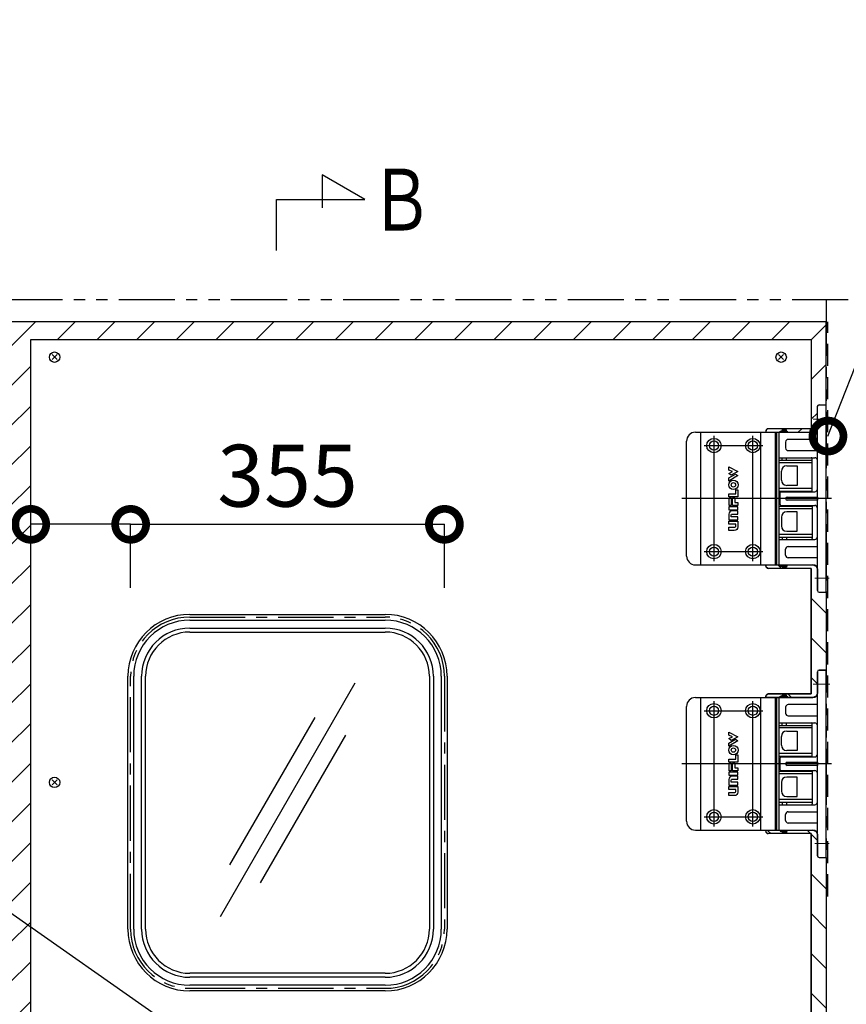
# Model space of a CAD drawing. Units: millimetres. Extents: x 7021 to 18963, y 6294 to 8753.
# Drawn here: x 10942 to 11036, y 8490 to 8601 of the extents above; entities that cross this region are included whole.
import ezdxf
from ezdxf.enums import TextEntityAlignment as Align

# ---------------------------------------------------------------- set-up
doc = ezdxf.new("R2010")
doc.units = ezdxf.units.MM
doc.header["$LTSCALE"] = 20
doc.header["$PDMODE"] = 3
doc.header["$PDSIZE"] = 5
for name, pattern in [('AM_ISO08W050', [18, 12, -1.5, 3, -1.5]), ('CENTER', [2, 1.25, -0.25, 0.25, -0.25]), ('HIDDEN', [0.375, 0.25, -0.125]), ('PHANTOM', [63.5, 31.75, -6.35, 6.35, -6.35, 6.35, -6.35])]:
    doc.linetypes.add(name, pattern=pattern)
for name, color, linetype in [('01扉', 7, 'Continuous'), ('02壁', 7, 'Continuous'), ('03寸法扉', 4, 'Continuous'), ('05文字', 2, 'Continuous'), ('AM_0', 7, 'Continuous')]:
    doc.layers.add(name, color=color, linetype=linetype)
doc.layers.add('AM_7', color=4, linetype='AM_ISO08W050', lineweight=25)
doc.layers.add('印刷線', color=1, linetype='Continuous', plot=False)
doc.styles.add('MDRAFSTD', font='TXT', dxfattribs={"bigfont": 'BIGFONT'})
doc.styles.get("Standard").update_dxf_attribs({"font": 'romans.shx', "bigfont": 'bigfont.shx'})
doc.dimstyles.new('1：10', dxfattribs={"dimtxt": 7, "dimasz": 7, "dimexe": 0, "dimexo": 2, "dimgap": 2, "dimtad": 1, "dimlfac": 10, "dimdsep": 46, "dimtxsty": 'Standard', "dimblk": 'DOTSMALL', "dimcen": 3, "dimclrd": 4, "dimclre": 4, "dimclrt": 4, "dimadec": 0, "dimazin": 0, "dimtfac": 1, "dimtofl": 0, "dimtmove": 2, "dimatfit": 3, "dimldrblk": 'DOTSMALL', "dimfxl": 0, "dimtolj": 1, "dimtzin": 0, "dimlwd": -1, "dimlwe": -1, "dimarcsym": 0})

# ---------------------------------------------------------------- blocks, each defined once
blk = doc.blocks.new('_DotSmall')
at = {"layer": '03寸法扉', "color": 0, "linetype": 'ByBlock', "const_width": 0.5}
blk.add_lwpolyline([(-0.0625, 0, 1), (0.0625, 0, 1)], format="xyb", close=True, dxfattribs=at)
blk = doc.blocks.new('*D63')
at = {"layer": '03寸法扉', "color": 4}
for p, q in [((10954.57, 8536.81), (10954.57, 8544)), ((10954.57, 8544), (10990.07, 8544)), ((10990.07, 8536.81), (10990.07, 8544))]:
    blk.add_line(p, q, dxfattribs=at)
at = {"layer": 'Defpoints', "color": 0}
for p in [(10990.07, 8544), (10954.57, 8534.81), (10990.07, 8534.81)]:
    blk.add_point(p, dxfattribs=at)
at = {"layer": '03寸法扉', "color": 4, "xscale": 7, "yscale": 7, "zscale": 7, "rotation": 180}
blk.add_blockref('_DotSmall', (10954.57, 8544), dxfattribs=at)
at = {"layer": '03寸法扉', "color": 4, "xscale": 7, "yscale": 7, "zscale": 7}
blk.add_blockref('_DotSmall', (10990.07, 8544), dxfattribs=at)
at = {"layer": '03寸法扉', "color": 4, "insert": (10972.32, 8549.5), "char_height": 7, "attachment_point": 5}
blk.add_mtext('\\A1;355', dxfattribs=at)
blk = doc.blocks.new('*D39')
at = {"layer": '03寸法扉', "color": 4}
for p, q in [((10943.27, 8532.78), (10943.27, 8544)), ((10954.57, 8544), (10943.27, 8544)), ((10954.57, 8536.81), (10954.57, 8544))]:
    blk.add_line(p, q, dxfattribs=at)
at = {"layer": 'Defpoints', "color": 0}
for p in [(10943.27, 8544), (10954.57, 8534.81), (10943.27, 8530.78)]:
    blk.add_point(p, dxfattribs=at)
at = {"layer": '03寸法扉', "color": 4, "xscale": 7, "yscale": 7, "zscale": 7, "rotation": 180}
blk.add_blockref('_DotSmall', (10943.27, 8544), dxfattribs=at)
at = {"layer": '03寸法扉', "color": 4, "xscale": 7, "yscale": 7, "zscale": 7}
blk.add_blockref('_DotSmall', (10954.57, 8544), dxfattribs=at)
at = {"layer": '03寸法扉', "color": 4, "insert": (10931.47, 8548.47), "char_height": 7, "attachment_point": 5}
blk.add_mtext('\\A1;113', dxfattribs=at)
blk = doc.blocks.new('A$C61933BC5')
at = {"layer": 'AM_0'}
blk.add_lwpolyline([(0.9, 8), (1.5, 8), (1.5, 0), (0.9, 0)], close=True, dxfattribs=at)
at = {"layer": 'AM_7'}
blk.add_line((2.5, 3.4), (0, 3.4), dxfattribs=at)
blk = doc.blocks.new('A$C79CF3943')
at = {"layer": 'AM_0', "color": 7}
for points in [[(21.3, 0.3), (21.3, 10.3), (17.8, 10.3), (17.8, 0.3)], [(31.3, 10.2), (31.3, 7.8), (22.6, 7.8), (22.6, 10.2)], [(31.3, 6.3), (31.3, 3.8), (26.1, 3.8), (26.1, 0.3), (22.6, 0.3), (22.6, 6.3)], [(36, 2.5), (40.6, 2.5), (40.6, 0.3), (32.5, 0.3), (32.5, 10.3), (36, 10.3)], [(58.3, 3.1), (56.6, 0.3), (50.4, 10.3), (54, 10.3)], [(61.2, 6.5), (62.9, 10.3), (66.5, 10.3), (61.2, 0.3), (56.9, 7.7), (59.1, 10.5)]]:
    blk.add_lwpolyline(points, close=True, dxfattribs=at)
for radius in [5.34, 2.54]:
    blk.add_circle((46.1, 5.3), radius, dxfattribs=at)
for points in [[(-5.4, 4.3), (-5.4, 4.3), (-5.4, 10.3), (-5.4, 10.3)], [(-5.4, 10.3), (-5.4, 10.3), (-1.8, 10.3), (-1.8, 10.3)], [(-1.5, 0.3), (-3.8, 0.3), (-5.4, 1.6), (-5.4, 4.3)], [(-1.8, 10.3), (-1.8, 10.3), (-1.8, 3.8), (-1.8, 3.8)], [(-1.8, 3.8), (-1.8, 3.2), (-1.4, 2.7), (-0.8, 2.7)], [(4.9, 0.3), (4.9, 0.3), (-1.5, 0.3), (-1.5, 0.3)], [(-0.8, 2.7), (-0.8, 2.7), (1.5, 2.7), (1.5, 2.7)], [(1.5, 2.7), (1.5, 2.7), (1.5, 10.3), (1.5, 10.3)], [(1.5, 10.3), (1.5, 10.3), (4.9, 10.3), (4.9, 10.3)], [(4.9, 10.3), (4.9, 10.3), (4.9, 0.3), (4.9, 0.3)]]:
    blk.add_open_spline(points, degree=3, dxfattribs=at)
blk.add_open_spline([(16.6, 7.1), (16.6, 5.3), (16.6, 0.3), (16.6, 0.3), (16.6, 0.3), (13.1, 0.3), (13.1, 0.3), (13.1, 0.3), (13.1, 7), (13.1, 7), (13.1, 7.4), (12.7, 7.8), (12.2, 7.8), (12.2, 7.8), (10.8, 7.8), (9.9, 7.8), (9.9, 7.8), (9.9, 0.3), (9.9, 0.3), (9.9, 0.3), (6.4, 0.3), (6.4, 0.3), (6.4, 0.3), (6.4, 10.3), (6.4, 10.3), (6.4, 10.3), (12.8, 10.3), (12.8, 10.3), (15.2, 10.3), (16.6, 8.7), (16.6, 7.1)], degree=3, knots=[0, 0, 0, 0, 1, 1, 1, 2, 2, 2, 3, 3, 3, 4, 4, 4, 5, 5, 5, 6, 6, 6, 7, 7, 7, 8, 8, 8, 9, 9, 9, 10, 10, 10, 10], dxfattribs=at)

msp = doc.modelspace()

# ---------------------------------------------------------------- hatches: boundary and pattern name
at = {"layer": '01扉'}
h = msp.add_hatch(dxfattribs=at)
h.set_pattern_fill('ANSI31', color=5, style=0)
h.set_pattern_definition([(45, (173.788, -3828.5395), (-2.245064, 2.245064), [])])
h.paths.add_polyline_path([(11033.2673, 8566.9117), (10850.7673, 8566.9117), (10850.7673, 8557.5117), (10851.5673, 8557.5117), (10851.7087, 8557.4531), (10851.7673, 8557.3117), (10851.7673, 8554.9119), (10851.9137, 8554.5583), (10852.2673, 8554.4119), (10857.6173, 8554.4617), (10857.6173, 8554.5117), (10857.5294, 8554.7238), (10857.3173, 8554.8117), (10852.4673, 8554.8117), (10852.4673, 8564.9117), (10940.7673, 8564.9117), (10940.7673, 8368.5117), (10852.4673, 8368.5117), (10852.4673, 8378.6117), (10857.3173, 8378.6117), (10857.5294, 8378.6995), (10857.6173, 8378.9117), (10857.6173, 8379.0117), (10852.2673, 8379.0117), (10851.9137, 8378.8652), (10851.7673, 8378.5117), (10851.7738, 8376.1117), (10851.7087, 8375.9702), (10851.5673, 8375.9117), (10850.7673, 8375.9117), (10850.7673, 8366.4117), (11033.2673, 8366.4117), (11033.2673, 8375.9117), (11032.4673, 8375.9117), (11032.3258, 8375.9702), (11032.2673, 8376.1117), (11032.2673, 8378.5115), (11032.1208, 8378.865), (11031.7673, 8379.0115), (11026.4173, 8379.0116), (11026.4173, 8378.9117), (11026.5051, 8378.6995), (11026.7173, 8378.6117), (11031.5673, 8378.6117), (11031.5673, 8368.5117), (10943.2673, 8368.5117), (10943.2673, 8564.9117), (11031.5673, 8564.9117), (11031.5673, 8554.8117), (11026.7173, 8554.8117), (11026.5051, 8554.7238), (11026.4173, 8554.5117), (11026.4173, 8554.4117), (11031.7673, 8554.4117), (11032.1208, 8554.5581), (11032.2673, 8554.9117), (11032.2673, 8557.3117), (11032.3258, 8557.4531), (11032.4673, 8557.5117), (11033.2673, 8557.5117)])
h = msp.add_hatch(dxfattribs=at)
h.set_pattern_fill('ANSI31', color=5, style=0)
h.set_pattern_definition([(135, (21720.268, -3832.3645), (2.245064, 2.245064), [])])
h.paths.add_polyline_path([(11031.5673, 8539.0117), (11026.7173, 8539.0117), (11026.5051, 8539.0995), (11026.4173, 8539.3117), (11026.4173, 8539.4117), (11031.7673, 8539.4117), (11032.1208, 8539.2652), (11032.2673, 8538.9117), (11032.2673, 8536.5117), (11032.3258, 8536.3702), (11032.4673, 8536.3117), (11033.2673, 8536.3117), (11033.2673, 8527.5117), (11032.4673, 8527.5117), (11032.3258, 8527.4531), (11032.2673, 8527.3117), (11032.2673, 8524.9119), (11032.1208, 8524.5583), (11031.7673, 8524.4119), (11026.4173, 8524.4117), (11026.4173, 8524.5117), (11026.5051, 8524.7238), (11026.7173, 8524.8117), (11031.5673, 8524.8117)])
h = msp.add_hatch(dxfattribs=at)
h.set_pattern_fill('ANSI31', color=5, style=0)
h.set_pattern_definition([(135, (21722.279, -3834.143), (2.245064, 2.245064), [])])
h.paths.add_polyline_path([(11031.5673, 8509.0117), (11026.7173, 8509.0117), (11026.5051, 8509.0995), (11026.4173, 8509.3117), (11026.4173, 8509.4118), (11031.7673, 8509.4117), (11032.1208, 8509.2652), (11032.2673, 8508.9117), (11032.2673, 8506.5117), (11032.3258, 8506.3702), (11032.4673, 8506.3117), (11033.2673, 8506.3117), (11033.2673, 8397.1117), (11032.4673, 8397.1117), (11032.3258, 8397.0531), (11032.2673, 8396.9117), (11032.2673, 8394.5119), (11032.1208, 8394.1583), (11031.7673, 8394.0119), (11026.4173, 8394.0119), (11026.4173, 8394.1117), (11026.5051, 8394.3238), (11026.7173, 8394.4117), (11031.5673, 8394.4117)])

# ---------------------------------------------------------------- linework, layer by layer
at = {"layer": '01扉', "color": 7}
for p, q in [((10943.2673, 8564.9117), (11031.5673, 8564.9117)), ((10943.2673, 8368.5117), (10943.2673, 8564.9117)), ((11031.5673, 8564.9117), (11031.5673, 8554.8117)), ((11033.2673, 8536.3117), (11033.2673, 8557.5117)), ((11026.4173, 8554.5117), (11026.4173, 8554.4117)), ((11031.5673, 8554.8117), (11026.7173, 8554.8117)), ((11026.4173, 8539.4117), (11026.4173, 8539.3117)), ((11031.5673, 8539.0117), (11026.7173, 8539.0117)), ((11031.5673, 8539.0117), (11031.5673, 8524.8117)), ((10961.2673, 8533.8116), (10983.3673, 8533.8116)), ((10961.2673, 8533.1616), (10983.3673, 8533.1616)), ((10961.2673, 8532.2616), (10983.3673, 8532.2616)), ((10961.2673, 8531.8116), (10983.3673, 8531.8116)), ((10954.2673, 8498.2116), (10954.2673, 8526.8116)), ((10954.9173, 8498.2116), (10954.9173, 8526.8116)), ((10955.8173, 8498.2116), (10955.8173, 8526.8116)), ((10956.2673, 8498.2116), (10956.2673, 8526.8116)), ((10988.3673, 8526.8116), (10988.3673, 8498.2116)), ((10988.8173, 8526.8116), (10988.8173, 8498.2116)), ((10989.7173, 8526.8116), (10989.7173, 8498.2116)), ((10990.3673, 8526.8116), (10990.3673, 8498.2116)), ((11026.4173, 8524.5117), (11026.4173, 8524.4117)), ((11031.5673, 8524.8117), (11026.7173, 8524.8117)), ((11026.4173, 8509.4117), (11026.4173, 8509.3117)), ((11031.5673, 8509.0117), (11026.7173, 8509.0117)), ((11031.5673, 8509.0117), (11031.5673, 8394.4117)), ((10983.3673, 8493.2116), (10961.2673, 8493.2116)), ((10983.3673, 8492.7616), (10961.2673, 8492.7616)), ((10983.3673, 8491.8616), (10961.2673, 8491.8616)), ((10983.3673, 8491.2116), (10961.2673, 8491.2116))]:
    msp.add_line(p, q, dxfattribs=at)
at = {"layer": '01扉'}
for p, q in [((10946.2501, 8562.6288), (10945.6844, 8563.1945)), ((10945.6844, 8562.6288), (10946.2501, 8563.1945)), ((11028.4501, 8563.1945), (11027.8844, 8562.6288)), ((11027.8844, 8563.1945), (11028.4501, 8562.6288)), ((10946.2501, 8515.0945), (10945.6844, 8514.5288)), ((10945.6844, 8515.0945), (10946.2501, 8514.5288))]:
    msp.add_line(p, q, dxfattribs=at)
at = {"layer": '01扉', "color": 5, "linetype": 'CENTER', "ltscale": 0.25}
for p, q in [((10961.2673, 8533.5116), (10983.3673, 8533.5116)), ((10954.5673, 8498.2116), (10954.5673, 8526.8116)), ((10990.0673, 8526.8116), (10990.0673, 8498.2116)), ((10961.2673, 8491.5116), (10983.3673, 8491.5116))]:
    msp.add_line(p, q, dxfattribs=at)
at = {"layer": '01扉', "color": 5, "ltscale": 0.25}
for p, q in [((10979.9461, 8526.0251), (10964.6884, 8499.598)), ((10975.4045, 8522.1588), (10965.7659, 8505.4643)), ((10978.8686, 8520.1588), (10969.23, 8503.4643))]:
    msp.add_line(p, q, dxfattribs=at)
at = {"layer": '01扉'}
for centre in [(10945.9673, 8562.9117), (11028.1673, 8562.9117), (10945.9673, 8514.8117)]:
    msp.add_circle(centre, 0.59, dxfattribs=at)
at = {"layer": '01扉', "color": 7}
for centre, radius, start, end in [((11026.7173, 8554.5117), 0.3, 90, 180), ((11026.7173, 8539.3117), 0.3, 180, 270), ((10961.2673, 8526.8116), 7, 90, 180), ((10961.2673, 8526.8116), 6.35, 90, 180), ((10983.3673, 8526.8116), 7, 0, 90), ((10983.3673, 8526.8116), 6.35, 0, 90), ((10961.2673, 8526.8116), 5.45, 90, 180), ((10983.3673, 8526.8116), 5.45, 0, 90), ((10961.2673, 8526.8116), 5, 90, 180), ((10983.3673, 8526.8116), 5, 0, 90), ((11026.7173, 8524.5117), 0.3, 90, 180), ((11026.7173, 8509.3117), 0.3, 180, 270), ((10961.2673, 8498.2116), 7, 180, 270), ((10961.2673, 8498.2116), 6.35, 180, 270), ((10961.2673, 8498.2116), 5.45, 180, 270), ((10961.2673, 8498.2116), 5, 180, 270), ((10983.3673, 8498.2116), 7, 270, 0), ((10983.3673, 8498.2116), 6.35, 270, 0), ((10983.3673, 8498.2116), 5.45, 270, 0), ((10983.3673, 8498.2116), 5, 270, 0)]:
    msp.add_arc(centre, radius, start, end, dxfattribs=at)
at = {"layer": '01扉', "color": 5, "linetype": 'CENTER', "ltscale": 0.25}
for centre, start, end in [((10961.2673, 8526.8116), 90, 180), ((10983.3673, 8526.8116), 0, 90), ((10961.2673, 8498.2116), 180, 270), ((10983.3673, 8498.2116), 270, 0)]:
    msp.add_arc(centre, 6.7, start, end, dxfattribs=at)
at = {"layer": '02壁', "color": 1, "linetype": 'PHANTOM', "ltscale": 0.01}
for p, q in [((11035.7673, 8569.4117), (10848.2673, 8569.4117)), ((11033.2673, 8569.4117), (11033.2673, 8366.4117)), ((11033.2673, 8566.9117), (10850.7673, 8566.9117))]:
    msp.add_line(p, q, dxfattribs=at)
at = {"layer": '02壁', "color": 5, "linetype": 'HIDDEN', "ltscale": 0.5}
msp.add_line((11033.4673, 8501.9117), (11033.4673, 8566.9117), dxfattribs=at)
at = {"layer": '05文字', "color": 7, "linetype": 'Continuous'}
for p, q in [((10976.2276, 8583.5309), (10976.2276, 8579.8199)), ((10981.0829, 8580.7277), (10976.2276, 8583.5309)), ((10971.0829, 8580.7277), (10981.0829, 8580.7277)), ((10971.0829, 8574.9686), (10971.0829, 8580.7277))]:
    msp.add_line(p, q, dxfattribs=at)
at = {"layer": 'AM_0', "color": 7}
for p, q in [((11032.4673, 8557.5117), (11033.2673, 8557.5117)), ((11033.2673, 8536.3117), (11033.2673, 8557.5117)), ((11032.2673, 8536.5117), (11032.2673, 8557.3117)), ((11027.7158, 8554.4117), (11031.7673, 8554.4117)), ((11028.6673, 8553.3117), (11028.6673, 8552.6367)), ((11032.2673, 8553.6117), (11028.9673, 8553.6117)), ((11028.9673, 8552.3367), (11032.2673, 8552.3367)), ((11027.945, 8551.5367), (11031.9673, 8551.5367)), ((11031.6678, 8547.7867), (11031.6678, 8551.4367)), ((11028.0673, 8546.2367), (11028.0673, 8547.5867)), ((11028.1673, 8547.6867), (11031.9673, 8547.6867)), ((11028.8423, 8547.0867), (11032.2673, 8547.0867)), ((11032.2673, 8546.7367), (11028.8423, 8546.7367)), ((11032.2673, 8547.0867), (11032.2673, 8546.7367)), ((11028.1673, 8546.1367), (11031.9673, 8546.1367)), ((11031.6678, 8546.0365), (11031.6678, 8542.3865)), ((11027.945, 8542.2865), (11031.9673, 8542.2865)), ((11028.6673, 8540.5115), (11028.6673, 8541.1865)), ((11028.9673, 8541.4865), (11032.2673, 8541.4865)), ((11032.2673, 8540.2115), (11028.9673, 8540.2115)), ((11027.7158, 8539.4115), (11031.7673, 8539.4115)), ((11032.4673, 8536.3117), (11033.2673, 8536.3117)), ((11032.4673, 8527.5117), (11033.2673, 8527.5117)), ((11033.2673, 8506.3117), (11033.2673, 8527.5117)), ((11032.2673, 8506.5117), (11032.2673, 8527.3117)), ((11027.7158, 8524.4117), (11031.7673, 8524.4117)), ((11028.6673, 8523.3117), (11028.6673, 8522.6367)), ((11032.2673, 8523.6117), (11028.9673, 8523.6117)), ((11028.9673, 8522.3367), (11032.2673, 8522.3367)), ((11027.945, 8521.5367), (11031.9673, 8521.5367)), ((11031.6678, 8517.7867), (11031.6678, 8521.4367)), ((11028.0673, 8516.2367), (11028.0673, 8517.5867)), ((11028.1673, 8517.6867), (11031.9673, 8517.6867)), ((11028.8423, 8517.0867), (11032.2673, 8517.0867)), ((11032.2673, 8516.7367), (11028.8423, 8516.7367)), ((11032.2673, 8517.0867), (11032.2673, 8516.7367)), ((11028.1673, 8516.1367), (11031.9673, 8516.1367)), ((11031.6678, 8516.0365), (11031.6678, 8512.3865)), ((11027.945, 8512.2865), (11031.9673, 8512.2865)), ((11028.6673, 8510.5115), (11028.6673, 8511.1865)), ((11028.9673, 8511.4865), (11032.2673, 8511.4865)), ((11032.2673, 8510.2115), (11028.9673, 8510.2115)), ((11027.7158, 8509.4115), (11031.7673, 8509.4115)), ((11032.4673, 8506.3117), (11033.2673, 8506.3117))]:
    msp.add_line(p, q, dxfattribs=at)
at = {"layer": 'AM_0', "color": 4}
for p, q in [((11018.4673, 8554.4116), (11027.945, 8554.4116)), ((11019.0673, 8539.4116), (11019.0673, 8554.4116)), ((11025.8173, 8554.4116), (11025.8173, 8539.4116)), ((11027.4755, 8554.4116), (11027.4755, 8539.4116)), ((11027.645, 8554.4116), (11027.645, 8539.4116)), ((11027.945, 8539.4116), (11027.945, 8554.4116)), ((11017.4673, 8540.4116), (11017.4673, 8553.4116)), ((11031.6678, 8550.9616), (11027.945, 8550.9616)), ((11028.1994, 8549.0116), (11028.1994, 8550.0116)), ((11028.7994, 8550.6116), (11029.989, 8550.6116)), ((11029.989, 8550.6116), (11029.989, 8548.4116)), ((11031.6678, 8548.0616), (11027.945, 8548.0616)), ((11027.945, 8546.0616), (11027.945, 8547.7616)), ((11027.945, 8547.6116), (11027.945, 8547.4666)), ((11029.989, 8548.4116), (11028.7994, 8548.4116)), ((11031.6678, 8545.7616), (11027.945, 8545.7616)), ((11029.989, 8545.4116), (11028.7994, 8545.4116)), ((11029.989, 8543.2116), (11029.989, 8545.4116)), ((11028.1994, 8544.8116), (11028.1994, 8543.8116)), ((11028.7994, 8543.2116), (11029.989, 8543.2116)), ((11031.6678, 8542.8616), (11027.945, 8542.8616)), ((11018.4673, 8539.4116), (11027.945, 8539.4116)), ((11018.4673, 8524.4116), (11027.945, 8524.4116)), ((11019.0673, 8509.4116), (11019.0673, 8524.4116)), ((11025.8173, 8524.4116), (11025.8173, 8509.4116)), ((11027.4755, 8524.4116), (11027.4755, 8509.4116)), ((11027.645, 8524.4116), (11027.645, 8509.4116)), ((11027.945, 8509.4116), (11027.945, 8524.4116)), ((11017.4673, 8510.4116), (11017.4673, 8523.4116)), ((11031.6678, 8520.9616), (11027.945, 8520.9616)), ((11028.1994, 8519.0116), (11028.1994, 8520.0116)), ((11028.7994, 8520.6116), (11029.989, 8520.6116)), ((11029.989, 8520.6116), (11029.989, 8518.4116)), ((11031.6678, 8518.0616), (11027.945, 8518.0616)), ((11027.945, 8516.0616), (11027.945, 8517.7616)), ((11027.945, 8517.6116), (11027.945, 8517.4666)), ((11029.989, 8518.4116), (11028.7994, 8518.4116)), ((11031.6678, 8515.7616), (11027.945, 8515.7616)), ((11029.989, 8515.4116), (11028.7994, 8515.4116)), ((11029.989, 8513.2116), (11029.989, 8515.4116)), ((11028.1994, 8514.8116), (11028.1994, 8513.8116)), ((11028.7994, 8513.2116), (11029.989, 8513.2116)), ((11031.6678, 8512.8616), (11027.945, 8512.8616)), ((11018.4673, 8509.4116), (11027.945, 8509.4116))]:
    msp.add_line(p, q, dxfattribs=at)
at = {"layer": 'AM_0', "color": 231}
for p, q in [((11028.2673, 8554.6666), (11028.2873, 8554.6866)), ((11028.2673, 8554.5566), (11028.2673, 8554.6666)), ((11028.2673, 8554.6666), (11028.7673, 8554.6666)), ((11028.2673, 8554.4116), (11028.2673, 8554.4866)), ((11028.2873, 8554.6866), (11028.7473, 8554.6866)), ((11028.3173, 8554.5466), (11028.3173, 8554.5566)), ((11028.7173, 8554.5466), (11028.7173, 8554.5566)), ((11028.7473, 8554.6866), (11028.7673, 8554.6666)), ((11028.7673, 8554.5566), (11028.7673, 8554.6666)), ((11028.7673, 8554.4116), (11028.7673, 8554.4866)), ((11028.2673, 8551.2616), (11028.2673, 8551.5367)), ((11028.7673, 8551.2616), (11028.7673, 8551.5367)), ((11028.2673, 8547.6867), (11028.2673, 8547.7616)), ((11028.7673, 8547.6867), (11028.7673, 8547.7616)), ((11028.2673, 8546.1365), (11028.2673, 8546.0616)), ((11028.7673, 8546.1365), (11028.7673, 8546.0616)), ((11028.2673, 8542.5616), (11028.2673, 8542.2865)), ((11028.7673, 8542.5616), (11028.7673, 8542.2865)), ((11028.2673, 8539.4116), (11028.2673, 8539.3366)), ((11028.2673, 8539.2666), (11028.2673, 8539.1566)), ((11028.2673, 8539.1566), (11028.2873, 8539.1366)), ((11028.2673, 8539.1566), (11028.7673, 8539.1566)), ((11028.2873, 8539.1366), (11028.7473, 8539.1366)), ((11028.3173, 8539.2766), (11028.3173, 8539.2666)), ((11028.7173, 8539.2766), (11028.7173, 8539.2666)), ((11028.7473, 8539.1366), (11028.7673, 8539.1566)), ((11028.7673, 8539.4116), (11028.7673, 8539.3366)), ((11028.7673, 8539.2666), (11028.7673, 8539.1566)), ((11028.2673, 8524.6666), (11028.2873, 8524.6866)), ((11028.2673, 8524.5566), (11028.2673, 8524.6666)), ((11028.2673, 8524.6666), (11028.7673, 8524.6666)), ((11028.2673, 8524.4116), (11028.2673, 8524.4866)), ((11028.2873, 8524.6866), (11028.7473, 8524.6866)), ((11028.3173, 8524.5466), (11028.3173, 8524.5566)), ((11028.7173, 8524.5466), (11028.7173, 8524.5566)), ((11028.7473, 8524.6866), (11028.7673, 8524.6666)), ((11028.7673, 8524.5566), (11028.7673, 8524.6666)), ((11028.7673, 8524.4116), (11028.7673, 8524.4866)), ((11028.2673, 8521.2616), (11028.2673, 8521.5367)), ((11028.7673, 8521.2616), (11028.7673, 8521.5367)), ((11028.2673, 8517.6867), (11028.2673, 8517.7616)), ((11028.7673, 8517.6867), (11028.7673, 8517.7616)), ((11028.2673, 8516.1365), (11028.2673, 8516.0616)), ((11028.7673, 8516.1365), (11028.7673, 8516.0616)), ((11028.2673, 8512.5616), (11028.2673, 8512.2865)), ((11028.7673, 8512.5616), (11028.7673, 8512.2865)), ((11028.2673, 8509.4116), (11028.2673, 8509.3366)), ((11028.2673, 8509.2666), (11028.2673, 8509.1566)), ((11028.2673, 8509.1566), (11028.2873, 8509.1366)), ((11028.2673, 8509.1566), (11028.7673, 8509.1566)), ((11028.2873, 8509.1366), (11028.7473, 8509.1366)), ((11028.3173, 8509.2766), (11028.3173, 8509.2666)), ((11028.7173, 8509.2766), (11028.7173, 8509.2666)), ((11028.7473, 8509.1366), (11028.7673, 8509.1566)), ((11028.7673, 8509.4116), (11028.7673, 8509.3366)), ((11028.7673, 8509.2666), (11028.7673, 8509.1566))]:
    msp.add_line(p, q, dxfattribs=at)
at = {"layer": 'AM_0', "color": 231, "lineweight": 20}
for p, q in [((11028.2673, 8554.5566), (11028.7673, 8554.5566)), ((11028.2673, 8554.4866), (11028.7673, 8554.4866)), ((11028.2673, 8539.3366), (11028.7673, 8539.3366)), ((11028.2673, 8539.2666), (11028.7673, 8539.2666)), ((11028.2673, 8524.5566), (11028.7673, 8524.5566)), ((11028.2673, 8524.4866), (11028.7673, 8524.4866)), ((11028.2673, 8509.3366), (11028.7673, 8509.3366)), ((11028.2673, 8509.2666), (11028.7673, 8509.2666))]:
    msp.add_line(p, q, dxfattribs=at)
at = {"layer": 'AM_0', "color": 4, "lineweight": -3}
for p, q in [((11027.945, 8551.2616), (11031.6678, 8551.2616)), ((11027.945, 8547.7616), (11031.6646, 8547.7616)), ((11027.945, 8546.0616), (11031.6646, 8546.0616)), ((11027.945, 8542.5616), (11031.6678, 8542.5616)), ((11027.945, 8521.2616), (11031.6678, 8521.2616)), ((11027.945, 8517.7616), (11031.6646, 8517.7616)), ((11027.945, 8516.0616), (11031.6646, 8516.0616)), ((11027.945, 8512.5616), (11031.6678, 8512.5616))]:
    msp.add_line(p, q, dxfattribs=at)
at = {"layer": 'AM_0', "color": 4}
for centre, radius in [((11020.5673, 8552.9116), 0.815), ((11020.5673, 8552.9116), 0.52), ((11024.9673, 8552.9116), 0.815), ((11024.9673, 8552.9116), 0.52), ((11020.5673, 8540.9116), 0.815), ((11020.5673, 8540.9116), 0.52), ((11024.9673, 8540.9116), 0.815), ((11024.9673, 8540.9116), 0.52), ((11020.5673, 8522.9116), 0.815), ((11020.5673, 8522.9116), 0.52), ((11024.9673, 8522.9116), 0.815), ((11024.9673, 8522.9116), 0.52), ((11020.5673, 8510.9116), 0.815), ((11020.5673, 8510.9116), 0.52), ((11024.9673, 8510.9116), 0.815), ((11024.9673, 8510.9116), 0.52)]:
    msp.add_circle(centre, radius, dxfattribs=at)
at = {"layer": 'AM_0', "color": 7}
for centre, radius, start, end in [((11032.4673, 8557.3117), 0.2, 90, 180), ((11031.7673, 8554.9117), 0.5, 270, 0), ((11028.9673, 8553.3117), 0.3, 90, 180), ((11028.9673, 8552.6367), 0.3, 180, 270), ((11031.5678, 8551.4367), 0.1, 0, 90), ((11031.9673, 8551.2367), 0.3, 0, 90), ((11028.1673, 8547.5867), 0.1, 90, 180), ((11031.5678, 8547.7867), 0.1, 270, 0), ((11031.9673, 8547.9867), 0.3, 270, 0), ((11028.8423, 8546.9117), 0.175, 90, 270), ((11028.1673, 8546.2367), 0.1, 180, 270), ((11031.9673, 8545.8367), 0.3, 0, 90), ((11031.5678, 8542.3865), 0.1, 270, 0), ((11031.9673, 8542.5865), 0.3, 270, 0), ((11028.9673, 8541.1865), 0.3, 90, 180), ((11028.9673, 8540.5115), 0.3, 180, 270), ((11031.7673, 8538.9115), 0.5, 0, 90), ((11032.4673, 8536.5117), 0.2, 180, 270), ((11032.4673, 8527.3117), 0.2, 90, 180), ((11031.7673, 8524.9117), 0.5, 270, 0), ((11028.9673, 8523.3117), 0.3, 90, 180), ((11028.9673, 8522.6367), 0.3, 180, 270), ((11031.5678, 8521.4367), 0.1, 0, 90), ((11031.9673, 8521.2367), 0.3, 0, 90), ((11028.1673, 8517.5867), 0.1, 90, 180), ((11031.5678, 8517.7867), 0.1, 270, 0), ((11031.9673, 8517.9867), 0.3, 270, 0), ((11028.8423, 8516.9117), 0.175, 90, 270), ((11028.1673, 8516.2367), 0.1, 180, 270), ((11031.9673, 8515.8367), 0.3, 0, 90), ((11031.5678, 8512.3865), 0.1, 270, 0), ((11031.9673, 8512.5865), 0.3, 270, 0), ((11028.9673, 8511.1865), 0.3, 90, 180), ((11028.9673, 8510.5115), 0.3, 180, 270), ((11031.7673, 8508.9115), 0.5, 0, 90), ((11032.4673, 8506.5117), 0.2, 180, 270)]:
    msp.add_arc(centre, radius, start, end, dxfattribs=at)
at = {"layer": 'AM_0', "color": 4}
for centre, radius, start, end in [((11018.4673, 8553.4116), 1, 90, 180), ((11028.7994, 8550.0116), 0.6, 90, 180), ((11028.7994, 8549.0116), 0.6, 180, 270), ((11028.7994, 8544.8116), 0.6, 90, 180), ((11028.7994, 8543.8116), 0.6, 180, 270), ((11018.4673, 8540.4116), 1, 180, 270), ((11018.4673, 8523.4116), 1, 90, 180), ((11028.7994, 8520.0116), 0.6, 90, 180), ((11028.7994, 8519.0116), 0.6, 180, 270), ((11028.7994, 8514.8116), 0.6, 90, 180), ((11028.7994, 8513.8116), 0.6, 180, 270), ((11018.4673, 8510.4116), 1, 180, 270)]:
    msp.add_arc(centre, radius, start, end, dxfattribs=at)
at = {"layer": 'AM_7', "lineweight": 20}
for p, q in [((11031.7995, 8555.9117), (11033.6851, 8555.9117)), ((11031.9636, 8537.9117), (11033.6024, 8537.9117)), ((11031.7995, 8525.9117), (11033.6851, 8525.9117)), ((11031.9636, 8507.9117), (11033.6024, 8507.9117))]:
    msp.add_line(p, q, dxfattribs=at)
at = {"layer": 'AM_7'}
for p, q in [((11020.5673, 8554.006), (11020.5673, 8539.8172)), ((11024.9673, 8539.8172), (11024.9673, 8554.006)), ((11019.4523, 8552.9116), (11026.0823, 8552.9116)), ((11033.8709, 8546.9116), (11016.9258, 8546.9116)), ((11019.4523, 8540.9116), (11026.0823, 8540.9116)), ((11020.5673, 8524.006), (11020.5673, 8509.8172)), ((11024.9673, 8509.8172), (11024.9673, 8524.006)), ((11019.4523, 8522.9116), (11026.0823, 8522.9116)), ((11033.8709, 8516.9116), (11016.9258, 8516.9116)), ((11019.4523, 8510.9116), (11026.0823, 8510.9116))]:
    msp.add_line(p, q, dxfattribs=at)
at = {"layer": 'Defpoints', "color": 5}
for points in [[(10943.2673, 8368.5117), (10943.2673, 8564.9117), (11031.5673, 8564.9117), (11031.5673, 8554.8117), (11026.7173, 8554.8117), (11026.5051, 8554.7238), (11026.4173, 8554.5117), (11026.4173, 8554.4117), (11031.7673, 8554.4117), (11032.1208, 8554.5581), (11032.2673, 8554.9117), (11032.2673, 8557.3117), (11032.3258, 8557.4531), (11032.4673, 8557.5117), (11033.2673, 8557.5117), (11033.2673, 8566.9117), (10850.7673, 8566.9117)], [(11031.5673, 8394.4117), (11031.5673, 8509.0117), (11026.7173, 8509.0117), (11026.5051, 8509.0995), (11026.4173, 8509.3117), (11026.4173, 8509.4118), (11031.7673, 8509.4117), (11032.1208, 8509.2652), (11032.2673, 8508.9117), (11032.2673, 8506.5117), (11032.3258, 8506.3702), (11032.4673, 8506.3117), (11033.2673, 8506.3117), (11033.2673, 8506.3117), (11033.2673, 8397.1117)]]:
    msp.add_lwpolyline(points, dxfattribs=at)
msp.add_lwpolyline([(11033.2673, 8536.3117), (11033.2673, 8527.5117), (11032.4673, 8527.5117), (11032.3258, 8527.4531), (11032.2673, 8527.3117), (11032.2673, 8524.9119), (11032.1208, 8524.5583), (11031.7673, 8524.4119), (11026.4173, 8524.4117), (11026.4173, 8524.5117), (11026.5051, 8524.7238), (11026.7173, 8524.8117), (11031.5673, 8524.8117), (11031.5673, 8539.0117), (11026.7173, 8539.0117), (11026.5051, 8539.0995), (11026.4173, 8539.3117), (11026.4173, 8539.4117), (11031.7673, 8539.4117), (11032.1208, 8539.2652), (11032.2673, 8538.9117), (11032.2673, 8536.5117), (11032.3258, 8536.3702), (11032.4673, 8536.3117), (11033.2673, 8536.3117)], close=True, dxfattribs=at)
at = {"layer": '印刷線'}
msp.add_line((10704.2196, 8665.8062), (11521.2176, 8093.8436), dxfattribs=at)

# ---------------------------------------------------------------- block references
at = {"layer": 'AM_0', "yscale": 0.09999999999854481, "rotation": 90}
for name, p, xscale, zscale in [('A$C61933BC5', (11028.8563, 8554.3945), 0.09999999999854481, 0.09999999999854481), ('A$C79CF3943', (11023.2966, 8543.8531), 0.09999999999854481, 0.09999999999854481), ('A$C61933BC5', (11028.8563, 8539.4287), -0.09999999999854481, 0.1), ('A$C61933BC5', (11028.8563, 8524.3945), 0.09999999999854481, 0.09999999999854481), ('A$C79CF3943', (11023.2966, 8513.8531), 0.09999999999854481, 0.09999999999854481), ('A$C61933BC5', (11028.8563, 8509.4287), -0.09999999999854481, 0.1)]:
    msp.add_blockref(name, p, dxfattribs=dict(at, xscale=xscale, zscale=zscale))

# ---------------------------------------------------------------- texts
at = {"layer": '05文字', "color": 7, "linetype": 'Continuous', "style": 'MDRAFSTD', "width": 0.75}
msp.add_text('Ｂ', height=7, dxfattribs=at).set_placement((10988.7966, 8580.7277), align=Align.MIDDLE_RIGHT)

# ---------------------------------------------------------------- dimensions: what is measured, and where the dimension line sits
at = {"layer": '03寸法扉'}
dim = msp.add_linear_dim(base=(10943.2673, 8544.0037), p1=(10954.5673, 8534.8117), p2=(10943.2673, 8530.7774), dimstyle='1：10', override={"dimtmove": 1}, dxfattribs=at)
dim.commit()
dim.dimension.update_dxf_attribs({"geometry": '*D39', "text_midpoint": (10931.4671, 8542.9729), "dimtype": 160})
dim = msp.add_linear_dim(base=(10990.0673, 8544.0037), p1=(10954.5673, 8534.8117), p2=(10990.0673, 8534.8117), dimstyle='1：10', override={"dimtmove": 1}, dxfattribs=at)
dim.commit()
dim.dimension.update_dxf_attribs({"geometry": '*D63', "text_midpoint": (10972.3173, 8549.5037)})

# ---------------------------------------------------------------- leaders
msp.add_leader([(11033.4673, 8553.9824), (11049.1221, 8594.0191), (11063.0513, 8594.0191)], dimstyle='1：10', override={"dimclrd": 2}, dxfattribs=at)
msp.add_leader([(11033.4673, 8553.9824), (11049.1221, 8594.0191), (11063.0513, 8594.0191)], dimstyle='1：10', override={"dimclrd": 2}, dxfattribs=at)

doc.saveas('drawing.dxf')
